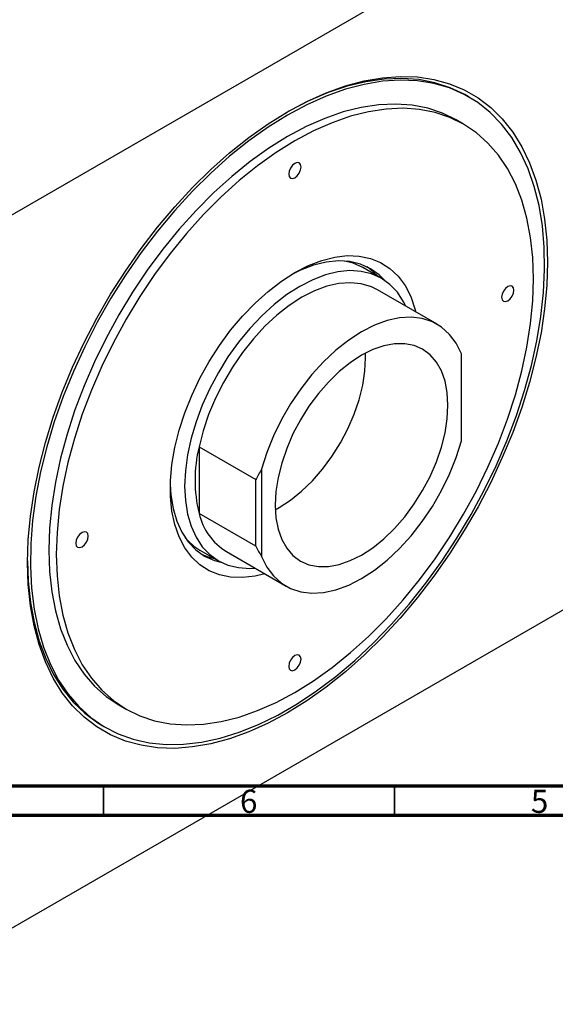
# Model space of a CAD drawing. Units: millimetres. Extents: x -107 to 462, y -27 to 308.
# Drawn here: x 101 to 193, y -27 to 142 of the extents above; entities that cross this region are included whole.
import ezdxf

# ---------------------------------------------------------------- set-up
doc = ezdxf.new("R2010")
doc.units = ezdxf.units.MM
doc.styles.add('SLDTEXTSTYLE0', font='TXT', dxfattribs={"width": 0.75})

msp = doc.modelspace()

# ---------------------------------------------------------------- linework, layer by layer
at = {"color": 7, "linetype": 'Continuous', "lineweight": 25}
for p, q in [((76.62, 95.05), (216.63, 175.85)), ((177.87, 128.33), (177.37, 128.62)), ((176.89, 123.7), (175.62, 124.44)), ((162.74, 97.23), (159.56, 99.07)), ((172.33, 89.34), (162.08, 95.26)), ((176.53, 69.29), (176.53, 84.25)), ((131.42, 68.28), (141.18, 62.66)), ((131.42, 68.28), (131.42, 56.86)), ((142.18, 64.43), (142.18, 49.46)), ((141.18, 51.23), (141.18, 62.66)), ((141.18, 51.23), (131.42, 56.86)), ((216.63, 53.36), (76.62, -27.45)), ((131.57, 50.56), (134.75, 48.73)), ((136.13, 50.29), (146.38, 44.37)), ((117.63, 23.97), (118.91, 23.23)), ((114.89, 20.36), (115.39, 20.07))]:
    msp.add_line(p, q, dxfattribs=at)
at = {"color": 7, "linetype": 'Continuous', "lineweight": 70}
for p, q in [((410, 10), (20, 10)), ((415, 5), (15, 5))]:
    msp.add_line(p, q, dxfattribs=at)
at = {"color": 7, "linetype": 'Continuous', "lineweight": 35}
for p, q in [((115, 10), (115, 5)), ((165, 10), (165, 5))]:
    msp.add_line(p, q, dxfattribs=at)
at = {"color": 7, "linetype": 'Continuous', "lineweight": 25, "flags": 128}
for points in [[(101.94, 48.41), (102.06, 52.34), (102.44, 56.39), (103.06, 60.54), (103.92, 64.77), (105.03, 69.05), (106.36, 73.36), (107.92, 77.67), (109.7, 81.97), (111.69, 86.22), (113.87, 90.4), (116.23, 94.49), (118.76, 98.47), (121.45, 102.32), (124.28, 106), (127.24, 109.51), (130.3, 112.82), (133.45, 115.92), (136.68, 118.78), (139.97, 121.39), (143.29, 123.74), (146.63, 125.81), (149.97, 127.6), (153.29, 129.08), (156.57, 130.26), (159.8, 131.12), (162.95, 131.67), (166.02, 131.89), (168.97, 131.8), (171.8, 131.38), (174.49, 130.64), (177.02, 129.58), (179.39, 128.21), (181.57, 126.55), (183.55, 124.59), (185.33, 122.35), (186.89, 119.83), (188.23, 117.07), (189.33, 114.06), (190.2, 110.83), (190.82, 107.4), (191.19, 103.78), (191.32, 100), (191.19, 96.07), (190.82, 92.01), (190.2, 87.86), (189.33, 83.64), (188.23, 79.36), (186.89, 75.05), (185.33, 70.73), (183.55, 66.44), (181.57, 62.19), (179.39, 58), (177.02, 53.91), (174.49, 49.93), (171.8, 46.09), (168.97, 42.4), (166.02, 38.89), (162.95, 35.58), (159.8, 32.49), (156.57, 29.62), (153.29, 27.01), (149.97, 24.66), (146.63, 22.59), (143.29, 20.81), (139.97, 19.32), (136.68, 18.15), (133.45, 17.28), (130.3, 16.74), (127.24, 16.51), (124.28, 16.61), (121.45, 17.03), (118.76, 17.77), (116.23, 18.83), (113.87, 20.19), (111.69, 21.86), (109.7, 23.82), (107.92, 26.06), (106.36, 28.57), (105.03, 31.34), (103.92, 34.34), (103.06, 37.57), (102.44, 41.01), (102.06, 44.63), (101.94, 48.41)], [(146.63, 125.24), (143.28, 123.17), (139.96, 120.81), (136.68, 118.19), (133.45, 115.31), (130.3, 112.2), (127.24, 108.88), (124.29, 105.35), (121.47, 101.65), (118.79, 97.78), (116.28, 93.79), (113.93, 89.68), (111.78, 85.48), (109.82, 81.22), (108.08, 76.91), (106.55, 72.6), (105.26, 68.29), (104.2, 64.01), (103.39, 59.8), (102.82, 55.66), (102.5, 51.63), (102.44, 47.74), (102.63, 43.99), (103.07, 40.41), (103.76, 37.03), (104.7, 33.87), (105.88, 30.93), (107.29, 28.24), (108.92, 25.82), (110.77, 23.67), (112.83, 21.81), (115.08, 20.25), (117.51, 19), (120.11, 18.07), (122.86, 17.45), (125.75, 17.17), (128.75, 17.21), (131.86, 17.57), (135.05, 18.26), (138.31, 19.28), (141.62, 20.6), (144.95, 22.23), (148.3, 24.16), (151.63, 26.38), (154.94, 28.87), (158.2, 31.62), (161.39, 34.62), (164.5, 37.84), (167.51, 41.27), (170.39, 44.89), (173.14, 48.67), (175.74, 52.6), (178.17, 56.66), (180.42, 60.82), (182.48, 65.05), (184.33, 69.34), (185.97, 73.65), (187.38, 77.97), (188.55, 82.26), (189.49, 86.51), (190.18, 90.69), (190.62, 94.77), (190.81, 98.74), (190.75, 102.56), (190.43, 106.23), (189.87, 109.71), (189.05, 112.98), (187.99, 116.04), (186.7, 118.85), (185.18, 121.41), (183.43, 123.7), (181.48, 125.71), (179.32, 127.42), (176.98, 128.82), (174.46, 129.91), (171.78, 130.69), (168.96, 131.14), (166.02, 131.26), (162.96, 131.06), (159.81, 130.53), (156.58, 129.68), (153.29, 128.51), (149.97, 127.03), (146.63, 125.24)], [(177.37, 128.62), (177.08, 128.78), (174.61, 129.95), (171.97, 130.81), (169.19, 131.34), (166.27, 131.54), (163.24, 131.42), (160.11, 130.98), (156.9, 130.2), (153.62, 129.11), (150.31, 127.71), (146.97, 126), (146.35, 125.66)], [(175.62, 124.44), (173.26, 125.59), (170.73, 126.44), (168.06, 126.96), (165.25, 127.15), (162.32, 127.02), (159.3, 126.56), (156.2, 125.79), (153.04, 124.69), (149.84, 123.28), (146.63, 121.57)], [(147.9, 120.83), (144.68, 118.83), (141.48, 116.55), (138.33, 114), (135.23, 111.2), (132.2, 108.17), (129.28, 104.93), (126.47, 101.49), (123.79, 97.87), (121.26, 94.11), (118.9, 90.22), (116.71, 86.23), (114.72, 82.16), (112.93, 78.03), (111.36, 73.88), (110.01, 69.73), (108.89, 65.59), (108.02, 61.51), (107.39, 57.5), (107.01, 53.59), (106.89, 49.8), (107.01, 46.16), (107.39, 42.68), (108.02, 39.4), (108.89, 36.32), (110.01, 33.47), (111.36, 30.87), (112.93, 28.54), (114.72, 26.48), (116.71, 24.71), (118.9, 23.24), (121.26, 22.08), (123.79, 21.24), (126.47, 20.72), (129.28, 20.52), (132.2, 20.65), (135.23, 21.11), (138.33, 21.89), (141.48, 22.98), (144.68, 24.39), (147.9, 26.1), (151.12, 28.11), (154.32, 30.39), (157.47, 32.94), (160.57, 35.74), (163.59, 38.77), (166.52, 42.01), (169.33, 45.45), (172.01, 49.06), (174.53, 52.82), (176.9, 56.71), (179.09, 60.71), (181.08, 64.78), (182.87, 68.9), (184.44, 73.06), (185.79, 77.21), (186.9, 81.34), (187.78, 85.43), (188.41, 89.44), (188.79, 93.35), (188.91, 97.14), (188.79, 100.78), (188.41, 104.26), (187.78, 107.54), (186.9, 110.62), (185.79, 113.46), (184.44, 116.06), (182.87, 118.4), (181.08, 120.46), (179.09, 122.23), (176.9, 123.7), (174.53, 124.86), (172.01, 125.7), (169.33, 126.22), (166.52, 126.42), (163.59, 126.29), (160.57, 125.83), (157.47, 125.05), (154.32, 123.95), (151.12, 122.54), (147.9, 120.83)], [(146.63, 121.57), (143.41, 119.56), (140.21, 117.28), (137.05, 114.73), (133.95, 111.94), (130.93, 108.9), (128.01, 105.66), (125.2, 102.22), (122.52, 98.61), (119.99, 94.85), (117.63, 90.96), (115.44, 86.97), (113.45, 82.89), (111.66, 78.77), (110.08, 74.62), (108.74, 70.46), (107.62, 66.33), (106.75, 62.24), (106.12, 58.23), (105.74, 54.32), (105.61, 50.53), (105.74, 46.89), (106.12, 43.41), (106.75, 40.13), (107.62, 37.05), (108.74, 34.21), (110.08, 31.61), (111.66, 29.27), (113.45, 27.21), (115.44, 25.44), (117.63, 23.97), (117.63, 23.97)], [(147.9, 116.95), (147.49, 116.63), (147.15, 116.16), (146.92, 115.63), (146.84, 115.12), (146.92, 114.7), (147.15, 114.43), (147.49, 114.36), (147.9, 114.5), (148.31, 114.83), (148.65, 115.3), (148.88, 115.83), (148.96, 116.34), (148.88, 116.76), (148.65, 117.03), (148.31, 117.1), (147.9, 116.95)], [(163.34, 96.86), (162.38, 97.81), (160.88, 98.88), (159.19, 99.65), (157.35, 100.1), (155.37, 100.22), (153.28, 100.01), (151.11, 99.48), (148.88, 98.63), (147.24, 97.82)], [(147.9, 98.21), (150.22, 99.4), (152.51, 100.29), (154.74, 100.87), (156.9, 101.12), (158.95, 101.05), (160.87, 100.65), (162.63, 99.94), (164.23, 98.91), (165.63, 97.59), (166.83, 95.98), (167.8, 94.11), (168.54, 92), (168.69, 91.44)], [(159.56, 99.07), (157.91, 99.82), (156.48, 100.19)], [(142.74, 46.47), (141.06, 46.07), (138.9, 45.82), (136.85, 45.89), (134.93, 46.29), (133.17, 47), (131.57, 48.02), (130.17, 49.35), (128.97, 50.95), (128, 52.82), (127.26, 54.93), (126.76, 57.26), (126.51, 59.78), (126.51, 62.46), (126.76, 65.27), (127.26, 68.17), (128, 71.14), (128.97, 74.13), (130.17, 77.12), (131.57, 80.06), (133.17, 82.93), (134.93, 85.68), (136.85, 88.3), (138.9, 90.73), (141.06, 92.97), (143.29, 94.98), (145.58, 96.73), (147.9, 98.21)], [(166.97, 92.43), (166.59, 93.2), (165.51, 94.82), (164.23, 96.17), (162.75, 97.23), (161.09, 97.98), (159.28, 98.42), (157.34, 98.54), (155.29, 98.34), (153.15, 97.81), (150.96, 96.98), (148.75, 95.84)], [(162.22, 97.53), (161.32, 98.42), (160.33, 99.18)], [(162.08, 95.26), (161.04, 95.77), (159.31, 96.28), (157.45, 96.47), (155.47, 96.33), (153.39, 95.86), (151.26, 95.07), (149.1, 93.97), (146.94, 92.58), (144.81, 90.91), (142.74, 88.99), (140.76, 86.84), (138.89, 84.5), (137.16, 81.99), (135.61, 79.36), (134.23, 76.63), (133.07, 73.85), (132.13, 71.05), (131.42, 68.28)], [(148.75, 95.84), (146.53, 94.42), (144.34, 92.73), (142.21, 90.79), (140.16, 88.62), (138.21, 86.26), (136.4, 83.73), (134.75, 81.07), (133.27, 78.3), (131.98, 75.47), (130.91, 72.6), (130.06, 69.75), (129.45, 66.93), (129.07, 64.18), (128.95, 61.55), (129.07, 59.06), (129.45, 56.75), (130.06, 54.64), (130.91, 52.76), (131.98, 51.14), (133.27, 49.79), (134.75, 48.73), (136.4, 47.98), (138.21, 47.54), (140.16, 47.42), (141.02, 47.47)], [(184.49, 95.81), (184.09, 95.49), (183.74, 95.02), (183.51, 94.49), (183.43, 93.98), (183.51, 93.55), (183.74, 93.29), (184.09, 93.22), (184.49, 93.36), (184.9, 93.69), (185.24, 94.15), (185.47, 94.68), (185.55, 95.2), (185.47, 95.62), (185.24, 95.89), (184.9, 95.95), (184.49, 95.81)], [(176.53, 84.25), (175.62, 86.07), (174.48, 87.6), (173.11, 88.83), (171.54, 89.74), (169.8, 90.32), (167.9, 90.55), (165.87, 90.44), (163.75, 89.98), (161.57, 89.18), (159.35, 88.06), (157.14, 86.62), (154.96, 84.9), (152.84, 82.91), (150.81, 80.69), (148.91, 78.27), (147.17, 75.68), (145.6, 72.96), (144.23, 70.15), (143.09, 67.29), (142.18, 64.43)], [(144.51, 58.29), (144.63, 56.12), (145.01, 54.14), (145.64, 52.38), (146.49, 50.86), (147.57, 49.62), (148.85, 48.67), (150.32, 48.03), (151.93, 47.72), (153.67, 47.73), (155.51, 48.07), (157.42, 48.74), (159.35, 49.71), (161.29, 50.97), (163.2, 52.51), (165.04, 54.29), (166.78, 56.29), (168.39, 58.47), (169.85, 60.79), (171.14, 63.22), (172.21, 65.7), (173.07, 68.21), (173.7, 70.7), (174.08, 73.12), (174.2, 75.43), (174.08, 77.59), (173.7, 79.57), (173.07, 81.34), (172.21, 82.85), (171.14, 84.1), (169.85, 85.04), (168.39, 85.68), (166.78, 85.99), (165.04, 85.98), (163.2, 85.64), (161.29, 84.98), (159.35, 84.01), (157.42, 82.74), (155.51, 81.2), (153.67, 79.42), (151.93, 77.42), (150.32, 75.25), (148.85, 72.92), (147.57, 70.5), (146.49, 68.01), (145.64, 65.5), (145.01, 63.02), (144.63, 60.6), (144.51, 58.29)], [(144.52, 57.49), (145.21, 57.87), (147.15, 59.13), (149.06, 60.67), (150.9, 62.45), (152.64, 64.45), (154.25, 66.63), (155.71, 68.95), (156.99, 71.38), (158.07, 73.87), (158.93, 76.37), (159.56, 78.86), (159.93, 81.28), (160.06, 83.59), (160.05, 84.39)], [(142.18, 49.46), (143.09, 47.65), (144.23, 46.11), (145.6, 44.88), (147.17, 43.97), (148.91, 43.39), (150.81, 43.16), (152.84, 43.28), (154.96, 43.74), (157.14, 44.53), (159.35, 45.66), (161.57, 47.09), (163.75, 48.81), (165.87, 50.8), (167.9, 53.02), (169.8, 55.45), (171.54, 58.04), (173.11, 60.76), (174.48, 63.57), (175.62, 66.43), (176.53, 69.29)], [(126.48, 61.85), (126.6, 60.04), (126.98, 57.68), (127.61, 55.54), (128.47, 53.63), (129.56, 51.97), (130.87, 50.6), (132.38, 49.52), (134.06, 48.75), (135.37, 48.4)], [(111.31, 53.57), (110.9, 53.25), (110.56, 52.78), (110.33, 52.25), (110.25, 51.74), (110.33, 51.31), (110.56, 51.05), (110.9, 50.98), (111.31, 51.12), (111.71, 51.45), (112.06, 51.92), (112.29, 52.45), (112.37, 52.96), (112.29, 53.38), (112.06, 53.65), (111.71, 53.71), (111.31, 53.57)], [(131.86, 49.84), (133, 49.37), (134.23, 49.03)], [(101.94, 48.7), (102.06, 45.2), (102.44, 41.58), (103.07, 38.15), (103.95, 34.92), (105.07, 31.93), (106.42, 29.17), (108, 26.68), (109.8, 24.46), (111.8, 22.53), (114.01, 20.9), (114.89, 20.36)], [(147.9, 32.43), (147.49, 32.1), (147.15, 31.64), (146.92, 31.11), (146.84, 30.59), (146.92, 30.17), (147.15, 29.91), (147.49, 29.84), (147.9, 29.98), (148.31, 30.31), (148.65, 30.77), (148.88, 31.3), (148.96, 31.82), (148.88, 32.24), (148.65, 32.51), (148.31, 32.57), (147.9, 32.43)]]:
    msp.add_lwpolyline(points, dxfattribs=at)
at = {"color": 7, "linetype": 'Continuous', "lineweight": 25}
for centre, radius, start, end in [((155, 62.57), 24.26, 166.3825, 193.6175), ((141.6, 59.17), 10.43, 192.8046, 238.3702), ((136.38, 58.88), 9.61, 220.2481, 239.9236)]:
    msp.add_arc(centre, radius, start, end, dxfattribs=at)
for start_param, end_param in [(2.78095, 2.868792), (3.414394, 3.502235)]:
    msp.add_ellipse((176.53, 56.94), major_axis=(36.71, 0), ratio=0.577453, start_param=start_param, end_param=end_param, dxfattribs=at)

# ---------------------------------------------------------------- texts
at = {"color": 7, "linetype": 'Continuous', "lineweight": 0, "char_height": 3.97, "attachment_point": 2, "style": 'SLDTEXTSTYLE0'}
for s, insert in [('6', (139.96, 9.4)), ('5', (189.96, 9.4))]:
    msp.add_mtext(s, dxfattribs=dict(at, insert=insert))

doc.saveas('drawing.dxf')
